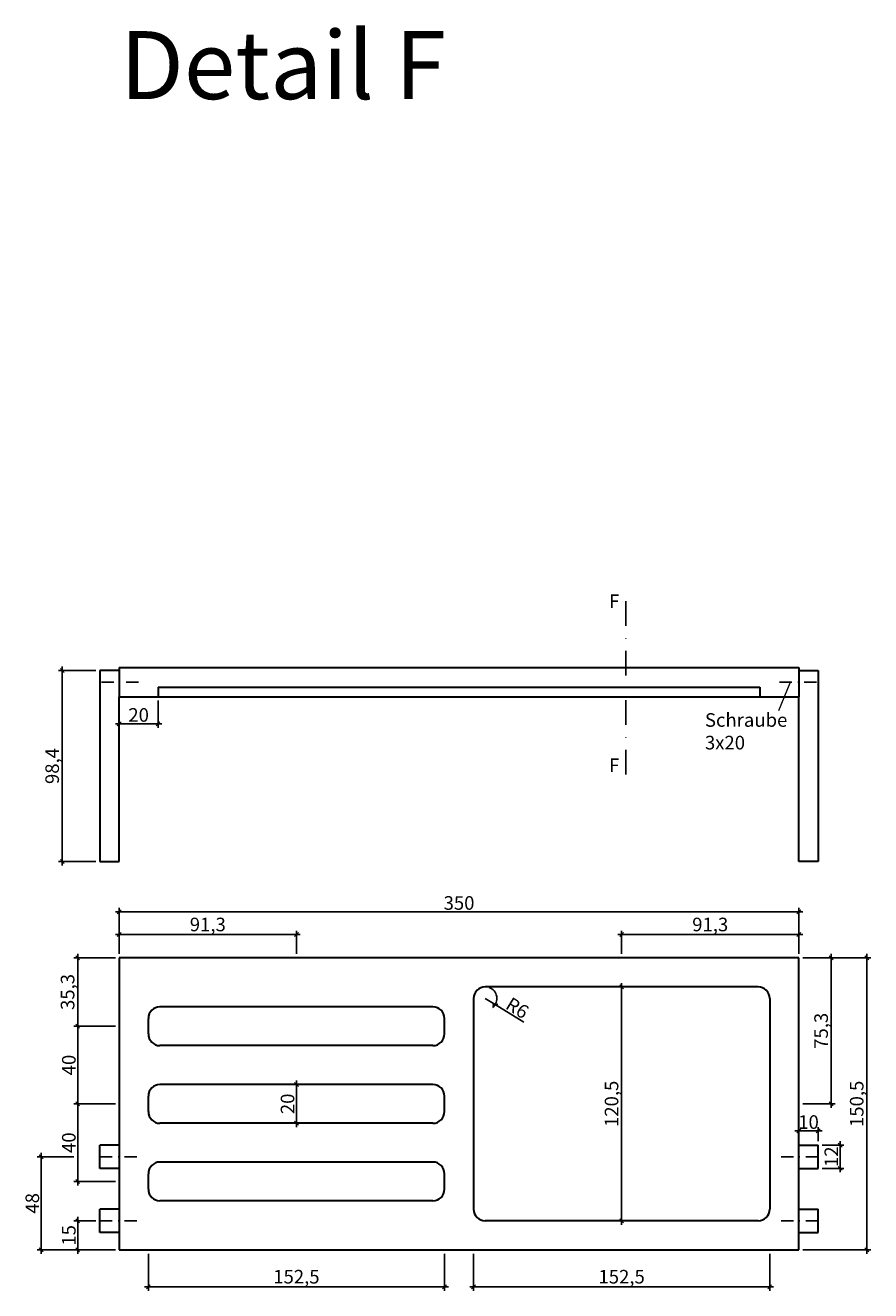
# Model space of a CAD drawing. Units: millimetres. Extents: x -3245 to 3022, y -937 to 5729.
# Drawn here: x -956 to -521, y -937 to -285 of the extents above; entities that cross this region are included whole.
import ezdxf

# ---------------------------------------------------------------- set-up
doc = ezdxf.new("R2010")
doc.units = ezdxf.units.MM
doc.linetypes.add('STRICHPUNKT', pattern=[25.4, 12.7, -6.35, 0, -6.35])
for name, color, linetype, lineweight in [('BEM', 9, 'Continuous', 15), ('STRICHPKT035', 9, 'STRICHPUNKT', 25), ('VOLL07', 7, 'Continuous', 30)]:
    doc.layers.add(name, color=color, linetype=linetype, lineweight=lineweight)
doc.layers.add('Schnittlinien', color=8, linetype='STRICHPUNKT')
doc.styles.get("Standard").update_dxf_attribs({"font": 'arial.ttf'})
doc.dimstyles.new('Norm', dxfattribs={"dimtxt": 3.5, "dimasz": 2, "dimexe": 2, "dimexo": 2, "dimgap": 1, "dimtad": 1, "dimdec": 1, "dimtxsty": 'Standard', "dimblk": 'OBLIQUE', "dimcen": 1.5, "dimdle": 2, "dimclrt": 256, "dimadec": 1, "dimazin": 0, "dimtfac": 1, "dimtdec": 1, "dimtmove": 0, "dimatfit": 3, "dimfxl": 1, "dimarcsym": 0})

# ---------------------------------------------------------------- blocks, each defined once
blk = doc.blocks.new('_Oblique')
at = {"color": 0, "linetype": 'ByBlock', "lineweight": -2}
blk.add_line((-0.5, -0.5), (0.5, 0.5), dxfattribs=at)
blk = doc.blocks.new('*D133')
at = {"layer": 'BEM', "color": 0, "lineweight": -2, "transparency": 16777216}
for p, q in [((-555.91, -741.42), (-909.91, -741.42)), ((-907.91, -763.08), (-907.91, -739.42)), ((-557.91, -763.08), (-557.91, -739.42))]:
    blk.add_line(p, q, dxfattribs=at)
at = {"layer": 'Defpoints', "color": 0, "transparency": 16777216}
for p in [(-907.91, -741.42), (-907.91, -765.08), (-557.91, -765.08)]:
    blk.add_point(p, dxfattribs=at)
at = {"layer": 'BEM', "color": 0, "lineweight": -2, "transparency": 16777216, "xscale": 2, "yscale": 2, "zscale": 2, "rotation": 180}
blk.add_blockref('_Oblique', (-907.91, -741.42), dxfattribs=at)
at = {"layer": 'BEM', "color": 0, "lineweight": -2, "transparency": 16777216, "xscale": 2, "yscale": 2, "zscale": 2}
blk.add_blockref('_Oblique', (-557.91, -741.42), dxfattribs=at)
at = {"layer": 'BEM', "transparency": 16777216, "insert": (-732.91, -736.84), "char_height": 3.5, "attachment_point": 5}
blk.add_mtext('{\\H2x;350}', dxfattribs=at)
blk = doc.blocks.new('*D134')
at = {"layer": 'BEM', "color": 0, "lineweight": -2, "transparency": 16777216}
for p, q in [((-555.91, -765.08), (-520.91, -765.08)), ((-522.91, -763.08), (-522.91, -917.58)), ((-555.91, -915.58), (-520.91, -915.58))]:
    blk.add_line(p, q, dxfattribs=at)
at = {"layer": 'Defpoints', "color": 0, "transparency": 16777216}
for p in [(-557.91, -765.08), (-557.91, -915.58), (-522.91, -915.58)]:
    blk.add_point(p, dxfattribs=at)
at = {"layer": 'BEM', "color": 0, "lineweight": -2, "transparency": 16777216, "xscale": 2, "yscale": 2, "zscale": 2}
for p, rotation in [((-522.91, -765.08), 90), ((-522.91, -915.58), 270)]:
    blk.add_blockref('_Oblique', p, dxfattribs=dict(at, rotation=rotation))
at = {"layer": 'BEM', "transparency": 16777216, "insert": (-528.11, -840.33), "char_height": 3.5, "attachment_point": 5, "rotation": 90}
blk.add_mtext('{\\H2x;150,5}', dxfattribs=at)
blk = doc.blocks.new('*D135')
at = {"layer": 'BEM', "color": 0, "lineweight": -2, "transparency": 16777216}
for p, q in [((-555.91, -765.08), (-539.23, -765.08)), ((-541.23, -842.33), (-541.23, -763.08)), ((-555.91, -840.33), (-539.23, -840.33))]:
    blk.add_line(p, q, dxfattribs=at)
at = {"layer": 'Defpoints', "color": 0, "transparency": 16777216}
for p in [(-557.91, -765.08), (-541.23, -765.08), (-557.91, -840.33)]:
    blk.add_point(p, dxfattribs=at)
at = {"layer": 'BEM', "color": 0, "lineweight": -2, "transparency": 16777216, "xscale": 2, "yscale": 2, "zscale": 2}
for p, rotation in [((-541.23, -765.08), 90), ((-541.23, -840.33), 270)]:
    blk.add_blockref('_Oblique', p, dxfattribs=dict(at, rotation=rotation))
at = {"layer": 'BEM', "transparency": 16777216, "insert": (-546.43, -802.7), "char_height": 3.5, "attachment_point": 5, "rotation": 90}
blk.add_mtext('{\\H2x;75,3}', dxfattribs=at)
blk = doc.blocks.new('*D136')
at = {"layer": 'BEM', "color": 0, "lineweight": -2, "transparency": 16777216}
blk.add_line((-649.16, -902.58), (-649.16, -778.08), dxfattribs=at)
at = {"layer": 'Defpoints', "color": 0, "transparency": 16777216}
for p in [(-649.16, -780.08), (-649.16, -780.08), (-649.16, -900.58)]:
    blk.add_point(p, dxfattribs=at)
at = {"layer": 'BEM', "color": 0, "lineweight": -2, "transparency": 16777216, "xscale": 2, "yscale": 2, "zscale": 2}
for p, rotation in [((-649.16, -780.08), 90), ((-649.16, -900.58), 270)]:
    blk.add_blockref('_Oblique', p, dxfattribs=dict(at, rotation=rotation))
at = {"layer": 'BEM', "transparency": 16777216, "insert": (-654.37, -840.33), "char_height": 3.5, "attachment_point": 5, "rotation": 90}
blk.add_mtext('{\\H2x;120,5}', dxfattribs=at)
blk = doc.blocks.new('*D137')
at = {"layer": 'BEM', "color": 0, "lineweight": -2, "transparency": 16777216}
for p, q in [((-909.91, -765.08), (-931.3, -765.08)), ((-929.3, -763.08), (-929.3, -802.33)), ((-909.91, -800.33), (-931.3, -800.33))]:
    blk.add_line(p, q, dxfattribs=at)
at = {"layer": 'Defpoints', "color": 0, "transparency": 16777216}
for p in [(-907.91, -765.08), (-929.3, -800.33), (-907.91, -800.33)]:
    blk.add_point(p, dxfattribs=at)
at = {"layer": 'BEM', "color": 0, "lineweight": -2, "transparency": 16777216, "xscale": 2, "yscale": 2, "zscale": 2}
for p, rotation in [((-929.3, -765.08), 90), ((-929.3, -800.33), 270)]:
    blk.add_blockref('_Oblique', p, dxfattribs=dict(at, rotation=rotation))
at = {"layer": 'BEM', "transparency": 16777216, "insert": (-934.5, -782.7), "char_height": 3.5, "attachment_point": 5, "rotation": 90}
blk.add_mtext('{\\H2x;35,3}', dxfattribs=at)
blk = doc.blocks.new('*D138')
at = {"layer": 'BEM', "color": 0, "lineweight": -2, "transparency": 16777216}
for p, q in [((-909.91, -800.33), (-931.3, -800.33)), ((-929.3, -798.33), (-929.3, -842.33)), ((-909.91, -840.33), (-931.3, -840.33))]:
    blk.add_line(p, q, dxfattribs=at)
at = {"layer": 'Defpoints', "color": 0, "transparency": 16777216}
for p in [(-907.91, -800.33), (-929.3, -840.33), (-907.91, -840.33)]:
    blk.add_point(p, dxfattribs=at)
at = {"layer": 'BEM', "color": 0, "lineweight": -2, "transparency": 16777216, "xscale": 2, "yscale": 2, "zscale": 2}
for p, rotation in [((-929.3, -800.33), 90), ((-929.3, -840.33), 270)]:
    blk.add_blockref('_Oblique', p, dxfattribs=dict(at, rotation=rotation))
at = {"layer": 'BEM', "transparency": 16777216, "insert": (-933.87, -820.33), "char_height": 3.5, "attachment_point": 5, "rotation": 90}
blk.add_mtext('{\\H2x;40}', dxfattribs=at)
blk = doc.blocks.new('*D139')
at = {"layer": 'BEM', "color": 0, "lineweight": -2, "transparency": 16777216}
for p, q in [((-909.91, -840.33), (-931.3, -840.33)), ((-929.3, -838.33), (-929.3, -882.33)), ((-909.91, -880.33), (-931.3, -880.33))]:
    blk.add_line(p, q, dxfattribs=at)
at = {"layer": 'Defpoints', "color": 0, "transparency": 16777216}
for p in [(-907.91, -840.33), (-929.3, -880.33), (-907.91, -880.33)]:
    blk.add_point(p, dxfattribs=at)
at = {"layer": 'BEM', "color": 0, "lineweight": -2, "transparency": 16777216, "xscale": 2, "yscale": 2, "zscale": 2}
for p, rotation in [((-929.3, -840.33), 90), ((-929.3, -880.33), 270)]:
    blk.add_blockref('_Oblique', p, dxfattribs=dict(at, rotation=rotation))
at = {"layer": 'BEM', "transparency": 16777216, "insert": (-933.87, -860.33), "char_height": 3.5, "attachment_point": 5, "rotation": 90}
blk.add_mtext('{\\H2x;40}', dxfattribs=at)
blk = doc.blocks.new('*D140')
at = {"layer": 'BEM', "color": 0, "lineweight": -2, "transparency": 16777216}
for p, q in [((-929.3, -917.58), (-929.3, -898.58)), ((-919.91, -900.58), (-931.3, -900.58)), ((-909.91, -915.58), (-931.3, -915.58))]:
    blk.add_line(p, q, dxfattribs=at)
at = {"layer": 'Defpoints', "color": 0, "transparency": 16777216}
for p in [(-929.3, -900.58), (-917.91, -900.58), (-907.91, -915.58)]:
    blk.add_point(p, dxfattribs=at)
at = {"layer": 'BEM', "color": 0, "lineweight": -2, "transparency": 16777216, "xscale": 2, "yscale": 2, "zscale": 2}
for p, rotation in [((-929.3, -900.58), 90), ((-929.3, -915.58), 270)]:
    blk.add_blockref('_Oblique', p, dxfattribs=dict(at, rotation=rotation))
at = {"layer": 'BEM', "transparency": 16777216, "insert": (-933.87, -908.08), "char_height": 3.5, "attachment_point": 5, "rotation": 90}
blk.add_mtext('{\\H2x;15}', dxfattribs=at)
blk = doc.blocks.new('*D141')
at = {"layer": 'BEM', "color": 0, "lineweight": -2, "transparency": 16777216}
for p, q in [((-948.09, -917.58), (-948.09, -865.58)), ((-931.3, -867.58), (-950.09, -867.58)), ((-909.91, -915.58), (-950.09, -915.58))]:
    blk.add_line(p, q, dxfattribs=at)
at = {"layer": 'Defpoints', "color": 0, "transparency": 16777216}
for p in [(-948.09, -867.58), (-929.3, -867.58), (-907.91, -915.58)]:
    blk.add_point(p, dxfattribs=at)
at = {"layer": 'BEM', "color": 0, "lineweight": -2, "transparency": 16777216, "xscale": 2, "yscale": 2, "zscale": 2}
for p, rotation in [((-948.09, -867.58), 90), ((-948.09, -915.58), 270)]:
    blk.add_blockref('_Oblique', p, dxfattribs=dict(at, rotation=rotation))
at = {"layer": 'BEM', "transparency": 16777216, "insert": (-952.66, -891.58), "char_height": 3.5, "attachment_point": 5, "rotation": 90}
blk.add_mtext('{\\H2x;48}', dxfattribs=at)
blk = doc.blocks.new('*D142')
at = {"layer": 'BEM', "color": 0, "lineweight": -2, "transparency": 16777216}
for p, q in [((-536.66, -859.58), (-536.66, -875.58)), ((-545.91, -861.58), (-534.66, -861.58)), ((-545.91, -873.58), (-534.66, -873.58))]:
    blk.add_line(p, q, dxfattribs=at)
at = {"layer": 'Defpoints', "color": 0, "transparency": 16777216}
for p in [(-547.91, -861.58), (-547.91, -873.58), (-536.66, -873.58)]:
    blk.add_point(p, dxfattribs=at)
at = {"layer": 'BEM', "color": 0, "lineweight": -2, "transparency": 16777216, "xscale": 2, "yscale": 2, "zscale": 2}
for p, rotation in [((-536.66, -861.58), 90), ((-536.66, -873.58), 270)]:
    blk.add_blockref('_Oblique', p, dxfattribs=dict(at, rotation=rotation))
at = {"layer": 'BEM', "transparency": 16777216, "insert": (-541.17, -867.58), "char_height": 3.5, "attachment_point": 5, "rotation": 90}
blk.add_mtext('{\\H2x;12}', dxfattribs=at)
blk = doc.blocks.new('*D143')
at = {"layer": 'BEM', "color": 0, "lineweight": -2, "transparency": 16777216}
for p, q in [((-557.91, -859.58), (-557.91, -852.28)), ((-547.91, -859.58), (-547.91, -852.28)), ((-545.91, -854.28), (-559.91, -854.28))]:
    blk.add_line(p, q, dxfattribs=at)
at = {"layer": 'Defpoints', "color": 0, "transparency": 16777216}
for p in [(-557.91, -854.28), (-557.91, -861.58), (-547.91, -861.58)]:
    blk.add_point(p, dxfattribs=at)
at = {"layer": 'BEM', "color": 0, "lineweight": -2, "transparency": 16777216, "xscale": 2, "yscale": 2, "zscale": 2, "rotation": 180}
blk.add_blockref('_Oblique', (-557.91, -854.28), dxfattribs=at)
at = {"layer": 'BEM', "color": 0, "lineweight": -2, "transparency": 16777216, "xscale": 2, "yscale": 2, "zscale": 2}
blk.add_blockref('_Oblique', (-547.91, -854.28), dxfattribs=at)
at = {"layer": 'BEM', "transparency": 16777216, "insert": (-552.91, -849.71), "char_height": 3.5, "attachment_point": 5}
blk.add_mtext('{\\H2x;10}', dxfattribs=at)
blk = doc.blocks.new('*D144')
at = {"layer": 'BEM', "color": 0, "lineweight": -2, "transparency": 16777216}
for p, q in [((-892.91, -917.58), (-892.91, -936.6)), ((-740.41, -917.58), (-740.41, -936.6)), ((-738.41, -934.6), (-894.91, -934.6))]:
    blk.add_line(p, q, dxfattribs=at)
at = {"layer": 'Defpoints', "color": 0, "transparency": 16777216}
for p in [(-892.91, -915.58), (-740.41, -915.58), (-892.91, -934.6)]:
    blk.add_point(p, dxfattribs=at)
at = {"layer": 'BEM', "color": 0, "lineweight": -2, "transparency": 16777216, "xscale": 2, "yscale": 2, "zscale": 2, "rotation": 180}
blk.add_blockref('_Oblique', (-892.91, -934.6), dxfattribs=at)
at = {"layer": 'BEM', "color": 0, "lineweight": -2, "transparency": 16777216, "xscale": 2, "yscale": 2, "zscale": 2}
blk.add_blockref('_Oblique', (-740.41, -934.6), dxfattribs=at)
at = {"layer": 'BEM', "transparency": 16777216, "insert": (-816.66, -929.39), "char_height": 3.5, "attachment_point": 5}
blk.add_mtext('{\\H2x;152,5}', dxfattribs=at)
blk = doc.blocks.new('*D145')
at = {"layer": 'BEM', "color": 0, "lineweight": -2, "transparency": 16777216}
for p, q in [((-725.41, -917.58), (-725.41, -936.6)), ((-572.91, -917.58), (-572.91, -936.6)), ((-727.41, -934.6), (-570.91, -934.6))]:
    blk.add_line(p, q, dxfattribs=at)
at = {"layer": 'Defpoints', "color": 0, "transparency": 16777216}
for p in [(-725.41, -915.58), (-572.91, -915.58), (-572.91, -934.6)]:
    blk.add_point(p, dxfattribs=at)
at = {"layer": 'BEM', "color": 0, "lineweight": -2, "transparency": 16777216, "xscale": 2, "yscale": 2, "zscale": 2, "rotation": 180}
blk.add_blockref('_Oblique', (-725.41, -934.6), dxfattribs=at)
at = {"layer": 'BEM', "color": 0, "lineweight": -2, "transparency": 16777216, "xscale": 2, "yscale": 2, "zscale": 2}
blk.add_blockref('_Oblique', (-572.91, -934.6), dxfattribs=at)
at = {"layer": 'BEM', "transparency": 16777216, "insert": (-649.16, -929.39), "char_height": 3.5, "attachment_point": 5}
blk.add_mtext('{\\H2x;152,5}', dxfattribs=at)
blk = doc.blocks.new('*D146')
at = {"layer": 'BEM', "color": 0, "lineweight": -2, "transparency": 16777216}
for p, q in [((-909.91, -753.13), (-814.66, -753.13)), ((-907.91, -763.08), (-907.91, -751.13)), ((-816.66, -763.08), (-816.66, -751.13))]:
    blk.add_line(p, q, dxfattribs=at)
at = {"layer": 'Defpoints', "color": 0, "transparency": 16777216}
for p in [(-816.66, -753.13), (-907.91, -765.08), (-816.66, -765.08)]:
    blk.add_point(p, dxfattribs=at)
at = {"layer": 'BEM', "color": 0, "lineweight": -2, "transparency": 16777216, "xscale": 2, "yscale": 2, "zscale": 2, "rotation": 180}
blk.add_blockref('_Oblique', (-907.91, -753.13), dxfattribs=at)
at = {"layer": 'BEM', "color": 0, "lineweight": -2, "transparency": 16777216, "xscale": 2, "yscale": 2, "zscale": 2}
blk.add_blockref('_Oblique', (-816.66, -753.13), dxfattribs=at)
at = {"layer": 'BEM', "transparency": 16777216, "insert": (-862.29, -747.92), "char_height": 3.5, "attachment_point": 5}
blk.add_mtext('{\\H2x;91,3}', dxfattribs=at)
blk = doc.blocks.new('*D147')
at = {"layer": 'BEM', "color": 0, "lineweight": -2, "transparency": 16777216}
for p, q in [((-555.91, -753.13), (-651.16, -753.13)), ((-649.16, -763.08), (-649.16, -751.13)), ((-557.91, -763.08), (-557.91, -751.13))]:
    blk.add_line(p, q, dxfattribs=at)
at = {"layer": 'Defpoints', "color": 0, "transparency": 16777216}
for p in [(-649.16, -753.13), (-649.16, -765.08), (-557.91, -765.08)]:
    blk.add_point(p, dxfattribs=at)
at = {"layer": 'BEM', "color": 0, "lineweight": -2, "transparency": 16777216, "xscale": 2, "yscale": 2, "zscale": 2, "rotation": 180}
blk.add_blockref('_Oblique', (-649.16, -753.13), dxfattribs=at)
at = {"layer": 'BEM', "color": 0, "lineweight": -2, "transparency": 16777216, "xscale": 2, "yscale": 2, "zscale": 2}
blk.add_blockref('_Oblique', (-557.91, -753.13), dxfattribs=at)
at = {"layer": 'BEM', "transparency": 16777216, "insert": (-603.54, -747.92), "char_height": 3.5, "attachment_point": 5}
blk.add_mtext('{\\H2x;91,3}', dxfattribs=at)
blk = doc.blocks.new('*D148')
at = {"layer": 'BEM', "color": 0, "lineweight": -2, "transparency": 16777216}
blk.add_line((-816.66, -828.33), (-816.66, -852.33), dxfattribs=at)
at = {"layer": 'Defpoints', "color": 0, "transparency": 16777216}
for p in [(-816.66, -830.33), (-816.66, -850.33), (-816.66, -850.33)]:
    blk.add_point(p, dxfattribs=at)
at = {"layer": 'BEM', "color": 0, "lineweight": -2, "transparency": 16777216, "xscale": 2, "yscale": 2, "zscale": 2}
for p, rotation in [((-816.66, -830.33), 90), ((-816.66, -850.33), 270)]:
    blk.add_blockref('_Oblique', p, dxfattribs=dict(at, rotation=rotation))
at = {"layer": 'BEM', "transparency": 16777216, "insert": (-821.24, -840.33), "char_height": 3.5, "attachment_point": 5, "rotation": 90}
blk.add_mtext('{\\H2x;20}', dxfattribs=at)
blk = doc.blocks.new('*D149')
at = {"layer": 'BEM', "color": 0, "lineweight": -2, "transparency": 16777216}
for p in [(-719.41, -786.08), (-699.6, -798.31)]:
    blk.add_line(p, (-714.31, -789.23), dxfattribs=at)
blk.add_arc((-719.41, -786.08), 6, 309.21656, 70.90141, dxfattribs=at)
at = {"layer": 'Defpoints', "color": 0, "transparency": 16777216}
for p in [(-719.41, -786.08), (-714.31, -789.23)]:
    blk.add_point(p, dxfattribs=at)
at = {"layer": 'BEM', "color": 0, "lineweight": -2, "transparency": 16777216, "xscale": 2, "yscale": 2, "zscale": 2, "rotation": 148.3151575862337}
blk.add_blockref('_Oblique', (-714.31, -789.23), dxfattribs=at)
at = {"layer": 'BEM', "transparency": 16777216, "insert": (-702.85, -790.93), "char_height": 3.5, "attachment_point": 5, "rotation": 328.31516}
blk.add_mtext('{\\H2x;R6}', dxfattribs=at)
blk = doc.blocks.new('*D150')
at = {"layer": 'BEM', "color": 0, "lineweight": -2, "transparency": 16777216}
for p, q in [((-919.91, -617.08), (-939.23, -617.08)), ((-937.23, -717.48), (-937.23, -615.08)), ((-919.91, -715.48), (-939.23, -715.48))]:
    blk.add_line(p, q, dxfattribs=at)
at = {"layer": 'Defpoints', "color": 0, "transparency": 16777216}
for p in [(-937.23, -617.08), (-917.91, -617.08), (-917.91, -715.48)]:
    blk.add_point(p, dxfattribs=at)
at = {"layer": 'BEM', "color": 0, "lineweight": -2, "transparency": 16777216, "xscale": 2, "yscale": 2, "zscale": 2}
for p, rotation in [((-937.23, -617.08), 90), ((-937.23, -715.48), 270)]:
    blk.add_blockref('_Oblique', p, dxfattribs=dict(at, rotation=rotation))
at = {"layer": 'BEM', "transparency": 16777216, "insert": (-942.44, -666.28), "char_height": 3.5, "attachment_point": 5, "rotation": 90}
blk.add_mtext('{\\H2x;98,4}', dxfattribs=at)
blk = doc.blocks.new('*D159')
at = {"layer": 'BEM', "color": 0, "lineweight": -2, "transparency": 16777216}
for p, q in [((-907.91, -632.58), (-907.91, -646.53)), ((-887.91, -632.58), (-887.91, -646.53)), ((-885.91, -644.53), (-909.91, -644.53))]:
    blk.add_line(p, q, dxfattribs=at)
at = {"layer": 'Defpoints', "color": 0, "transparency": 16777216}
for p in [(-907.91, -630.58), (-887.91, -630.58), (-907.91, -644.53)]:
    blk.add_point(p, dxfattribs=at)
at = {"layer": 'BEM', "color": 0, "lineweight": -2, "transparency": 16777216, "xscale": 2, "yscale": 2, "zscale": 2, "rotation": 180}
blk.add_blockref('_Oblique', (-907.91, -644.53), dxfattribs=at)
at = {"layer": 'BEM', "color": 0, "lineweight": -2, "transparency": 16777216, "xscale": 2, "yscale": 2, "zscale": 2}
blk.add_blockref('_Oblique', (-887.91, -644.53), dxfattribs=at)
at = {"layer": 'BEM', "transparency": 16777216, "insert": (-897.91, -639.96), "char_height": 3.5, "attachment_point": 5}
blk.add_mtext('{\\H2x;20}', dxfattribs=at)

msp = doc.modelspace()

# ---------------------------------------------------------------- linework, layer by layer
at = {"layer": 'BEM'}
msp.add_line((-568.13, -637.63), (-562.45, -623.47), dxfattribs=at)
at = {"layer": 'Schnittlinien'}
msp.add_line((-646.98, -670.59), (-646.98, -576.69), dxfattribs=at)
at = {"layer": 'STRICHPKT035', "ltscale": 0.5}
for p, q in [((-897.91, -623.08), (-917.91, -623.08)), ((-567.91, -623.08), (-547.91, -623.08)), ((-917.91, -867.58), (-897.91, -867.58)), ((-547.91, -867.58), (-567.91, -867.58)), ((-917.91, -900.58), (-897.91, -900.58)), ((-547.91, -900.58), (-567.91, -900.58))]:
    msp.add_line(p, q, dxfattribs=at)
at = {"layer": 'VOLL07'}
for p, q in [((-907.91, -617.08), (-917.91, -617.08)), ((-917.91, -617.08), (-917.91, -715.48)), ((-907.91, -615.58), (-557.91, -615.58)), ((-907.91, -615.58), (-907.91, -630.58)), ((-557.91, -615.58), (-557.91, -630.58)), ((-557.91, -617.08), (-547.91, -617.08)), ((-547.91, -617.08), (-547.91, -715.48)), ((-887.91, -625.58), (-887.91, -630.58)), ((-887.91, -625.58), (-577.91, -625.58)), ((-577.91, -625.58), (-577.91, -630.58)), ((-907.91, -630.58), (-557.91, -630.58)), ((-907.91, -715.48), (-907.91, -630.58)), ((-557.91, -715.48), (-557.91, -630.58)), ((-917.91, -715.48), (-907.91, -715.48)), ((-547.91, -715.48), (-557.91, -715.48)), ((-907.91, -765.08), (-907.91, -915.58)), ((-557.91, -765.08), (-907.91, -765.08)), ((-557.91, -915.58), (-557.91, -765.08)), ((-578.91, -780.08), (-719.41, -780.08)), ((-725.41, -786.08), (-725.41, -894.58)), ((-572.91, -786.08), (-572.91, -894.58)), ((-746.41, -790.33), (-886.91, -790.33)), ((-892.91, -804.33), (-892.91, -796.33)), ((-740.41, -804.33), (-740.41, -796.33)), ((-746.41, -810.33), (-886.91, -810.33)), ((-746.41, -830.33), (-886.91, -830.33)), ((-892.91, -844.33), (-892.91, -836.33)), ((-740.41, -844.33), (-740.41, -836.33)), ((-746.41, -850.33), (-886.91, -850.33)), ((-917.91, -873.58), (-917.91, -861.58)), ((-907.91, -861.58), (-917.91, -861.58)), ((-557.91, -861.58), (-547.91, -861.58)), ((-547.91, -873.58), (-547.91, -861.58)), ((-907.91, -873.58), (-917.91, -873.58)), ((-746.41, -870.33), (-886.91, -870.33)), ((-557.91, -873.58), (-547.91, -873.58)), ((-892.91, -884.33), (-892.91, -876.33)), ((-740.41, -884.33), (-740.41, -876.33)), ((-746.41, -890.33), (-886.91, -890.33)), ((-917.91, -906.58), (-917.91, -894.58)), ((-907.91, -894.58), (-917.91, -894.58)), ((-557.91, -894.58), (-547.91, -894.58)), ((-547.91, -906.58), (-547.91, -894.58)), ((-578.91, -900.58), (-719.41, -900.58)), ((-907.91, -906.58), (-917.91, -906.58)), ((-557.91, -906.58), (-547.91, -906.58)), ((-907.91, -915.58), (-557.91, -915.58))]:
    msp.add_line(p, q, dxfattribs=at)
for centre, start, end in [((-719.41, -786.08), 90, 180), ((-578.91, -786.08), 0, 90), ((-886.91, -796.33), 90, 180), ((-746.41, -796.33), 0, 90), ((-886.91, -804.33), 180, 270), ((-746.41, -804.33), 270, 0), ((-886.91, -836.33), 90, 180), ((-746.41, -836.33), 0, 90), ((-886.91, -844.33), 180, 270), ((-746.41, -844.33), 270, 0), ((-886.91, -876.33), 90, 180), ((-746.41, -876.33), 0, 90), ((-886.91, -884.33), 180, 270), ((-746.41, -884.33), 270, 0), ((-719.41, -894.58), 180, 270), ((-578.91, -894.58), 270, 0)]:
    msp.add_arc(centre, 6, start, end, dxfattribs=at)

# ---------------------------------------------------------------- texts
at = {"layer": 'BEM', "insert": (-606.27, -639.06), "char_height": 7, "attachment_point": 1}
msp.add_mtext_dynamic_manual_height_columns('Schraube 3x20', width=43.2446, gutter_width=25, heights=[0], dxfattribs=at)
at = {"layer": 'Schnittlinien'}
for s, width, insert, char_height, attachment_point in [('Detail F', 457.478, (-907.5, -287.66), 35, 1), ('F', 29.1566, (-655.61, -577.88), 7, 1), ('F', 29.1566, (-655.61, -669.4), 7, 7)]:
    msp.add_mtext_dynamic_manual_height_columns(s, width=width, gutter_width=25, heights=[0], dxfattribs=dict(at, insert=insert, char_height=char_height, attachment_point=attachment_point))

# ---------------------------------------------------------------- dimensions: what is measured, and where the dimension line sits
at = {"layer": 'BEM'}
for base, p1, p2, picture, middle in [((-937.23, -617.08), (-917.91, -715.48), (-917.91, -617.08), '*D150', (-942.44, -666.28)), ((-929.29721499, -800.32921151), (-907.9124337, -765.07921151), (-907.9124337, -800.32921151), '*D137', (-934.50389985, -782.70421151)), ((-541.22555906, -765.07921151), (-557.9124337, -840.32921151), (-557.9124337, -765.07921151), '*D135', (-546.43224392, -802.70421151)), ((-649.16, -780.08), (-649.16, -900.58), (-649.16, -780.08), '*D136', (-654.37, -840.33)), ((-929.3, -840.33), (-907.91, -800.33), (-907.91, -840.33), '*D138', (-933.87, -820.33)), ((-816.66, -850.33), (-816.66, -830.33), (-816.66, -850.33), '*D148', (-821.24, -840.33)), ((-929.3, -880.33), (-907.91, -840.33), (-907.91, -880.33), '*D139', (-933.87, -860.33)), ((-536.66, -873.58), (-547.91, -861.58), (-547.91, -873.58), '*D142', (-541.17, -867.58)), ((-948.09, -867.58), (-907.91, -915.58), (-929.3, -867.58), '*D141', (-952.66, -891.58)), ((-929.3, -900.58), (-907.91, -915.58), (-917.91, -900.58), '*D140', (-933.87, -908.08))]:
    dim = msp.add_linear_dim(base=base, p1=p1, p2=p2, angle=90, text='{\\H2x;<>}', dimstyle='Norm', override={"dimsah": 1}, dxfattribs=at)
    dim.commit()
    dim.dimension.update_dxf_attribs({"geometry": picture, "text_midpoint": middle})
for base, p1, p2, picture, middle in [((-907.91, -644.53), (-887.91, -630.58), (-907.91, -630.58), '*D159', (-897.91, -639.96)), ((-816.6624337, -753.12674469), (-907.9124337, -765.07921151), (-816.6624337, -765.07921151), '*D146', (-862.2874337, -747.92005983)), ((-649.1624337, -753.12674469), (-557.9124337, -765.07921151), (-649.1624337, -765.07921151), '*D147', (-603.5374337, -747.92005983)), ((-892.91, -934.6), (-740.41, -915.58), (-892.91, -915.58), '*D144', (-816.66, -929.39)), ((-572.91, -934.6), (-725.41, -915.58), (-572.91, -915.58), '*D145', (-649.16, -929.39))]:
    dim = msp.add_linear_dim(base=base, p1=p1, p2=p2, text='{\\H2x;<>}', dimstyle='Norm', override={"dimsah": 1}, dxfattribs=at)
    dim.commit()
    dim.dimension.update_dxf_attribs({"geometry": picture, "text_midpoint": middle})
dim = msp.add_linear_dim(base=(-907.91, -741.42), p1=(-557.91, -765.08), p2=(-907.91, -765.08), text='{\\H2x;<>}', dimstyle='Norm', override={"dimsah": 1}, dxfattribs=at)
dim.commit()
dim.dimension.update_dxf_attribs({"geometry": '*D133', "text_midpoint": (-732.91, -741.42), "dimtype": 160})
for base, p1, p2, angle, picture, middle in [((-522.91, -915.58), (-557.91, -765.08), (-557.91, -915.58), 90, '*D134', (-522.91, -840.33)), ((-557.91, -854.28), (-547.91, -861.58), (-557.91, -861.58), 180, '*D143', (-552.91, -854.28))]:
    dim = msp.add_linear_dim(base=base, p1=p1, p2=p2, angle=angle, text='{\\H2x;<>}', dimstyle='Norm', override={"dimsah": 1}, dxfattribs=at)
    dim.commit()
    dim.dimension.update_dxf_attribs({"geometry": picture, "text_midpoint": middle, "dimtype": 160})
dim = msp.add_radius_dim(center=(-719.41, -786.08), mpoint=(-714.31, -789.23), text='{\\H2x;<>}', dimstyle='Norm', override={"dimsah": 1}, dxfattribs=at)
dim.commit()
dim.dimension.update_dxf_attribs({"geometry": '*D149', "text_midpoint": (-702.85, -790.93)})

doc.saveas('drawing.dxf')
